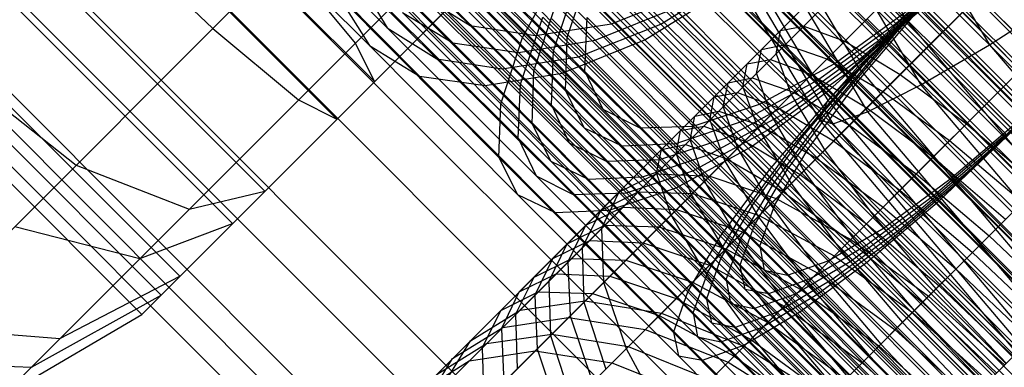
# Model space of a CAD drawing. Extents: x -5782 to 5031, y -5031 to 5031.
# Drawn here: x -3292 to -3276, y -3276 to -3270 of the extents above; entities that cross this region are included whole.
import ezdxf

# ---------------------------------------------------------------- set-up
doc = ezdxf.new("R2010")
doc.units = 0

msp = doc.modelspace()

# ---------------------------------------------------------------- linework, layer by layer
at = {"color": 0}
for p, q in [((-3294.998002, -3288.498002), (-3258.382709, -3251.882709)), ((-3294.77668, -3290.180486), (-3256.700225, -3252.10403)), ((-3294.77631, -3286.815468), (-3260.065243, -3252.104401)), ((-3294.127429, -3291.748264), (-3255.132447, -3252.753282)), ((-3294.126713, -3285.247547), (-3261.633163, -3252.753998)), ((-3293.679966, -3285.719124), (-3261.161587, -3253.200745)), ((-3293.094492, -3293.094492), (-3253.786219, -3253.786219)), ((-3293.093479, -3283.901091), (-3262.97962, -3253.787232)), ((-3293.030369, -3284.151204), (-3262.729507, -3253.850342)), ((-3296.514776, -3255.311582), (-3261.512991, -3290.313368)), ((-3296.819863, -3255.616668), (-3261.818077, -3290.618454)), ((-3297.115679, -3255.912485), (-3262.113893, -3290.91427)), ((-3297.94919, -3256.745996), (-3262.947405, -3291.747782)), ((-3289.422102, -3282.922102), (-3263.707598, -3257.207598)), ((-3298.461559, -3257.258365), (-3263.459774, -3292.260151)), ((-3299.600157, -3258.396963), (-3264.598371, -3293.398748)), ((-3300.19179, -3258.988595), (-3265.190004, -3293.990381)), ((-3298.173618, -3259.798851), (-3286.506356, -3271.466112)), ((-3301.330387, -3260.127193), (-3266.328602, -3295.128979)), ((-3288.991623, -3284.395429), (-3264.662821, -3260.066627)), ((-3298.789902, -3260.415135), (-3287.12264, -3272.082397)), ((-3301.842756, -3260.639562), (-3266.840971, -3295.641348)), ((-3287.664836, -3285.285671), (-3263.635877, -3261.256712)), ((-3302.676267, -3261.473073), (-3267.674482, -3296.474859)), ((-3299.975941, -3261.601174), (-3288.308679, -3273.268436)), ((-3302.972084, -3261.76889), (-3267.970298, -3296.770675)), ((-3303.27717, -3262.073976), (-3268.275384, -3297.075762)), ((-3300.509659, -3262.134892), (-3288.842397, -3273.802153)), ((-3286.036764, -3286.036764), (-3262.359482, -3262.359482)), ((-3301.377899, -3263.003132), (-3289.710638, -3274.670394)), ((-3283.900078, -3283.900078), (-3262.980633, -3262.980633)), ((-3301.686042, -3263.311275), (-3290.01878, -3274.978536)), ((-3294.74278, -3276.167003), (-3281.902374, -3263.326597)), ((-3302.00384, -3263.629073), (-3290.336578, -3275.296335)), ((-3278.740829, -3278.740829), (-3264.627267, -3264.627267)), ((-3292.61356, -3276.625974), (-3281.942927, -3265.95534)), ((-3280.335796, -3266.097523), (-3277.731078, -3270.472469)), ((-3281.170166, -3266.811448), (-3278.543414, -3271.223403)), ((-3281.339079, -3266.980361), (-3277.824756, -3270.504746)), ((-3281.371397, -3267.133124), (-3277.886553, -3270.627945)), ((-3281.64097, -3267.402698), (-3279.036252, -3271.777644)), ((-3281.576435, -3267.338162), (-3278.081614, -3270.823006)), ((-3278.356659, -3267.532737), (-3276.376555, -3270.858567)), ((-3287.067504, -3267.724925), (-3284.065495, -3270.742095)), ((-3281.921687, -3267.683415), (-3278.436844, -3271.178236)), ((-3286.166417, -3267.886654), (-3283.329359, -3270.73804)), ((-3282.122488, -3267.884216), (-3278.627667, -3271.369059)), ((-3281.716125, -3267.83098), (-3279.176007, -3272.097422)), ((-3279.651521, -3267.912726), (-3277.504052, -3271.519666)), ((-3281.960091, -3268.074947), (-3278.551947, -3271.473361)), ((-3281.390508, -3268.067108), (-3278.953155, -3272.160945)), ((-3280.68631, -3268.09499), (-3278.382882, -3271.963883)), ((-3290.336578, -3275.296335), (-3283.292418, -3268.252174)), ((-3286.40452, -3268.124757), (-3283.553134, -3270.961814)), ((-3282.467741, -3268.229468), (-3278.982897, -3271.724289)), ((-3282.301326, -3268.416182), (-3278.902912, -3271.824326)), ((-3288.443794, -3268.443794), (-3286.292456, -3270.578557)), ((-3286.716707, -3268.436944), (-3283.87965, -3271.28833)), ((-3288.72131, -3268.72131), (-3286.586547, -3270.872648)), ((-3286.950573, -3268.67081), (-3284.099188, -3271.507868)), ((-3286.899882, -3268.590346), (-3284.930382, -3270.544671)), ((-3285.698913, -3268.656825), (-3283.040587, -3271.301793)), ((-3284.118563, -3274.926175), (-3277.9218, -3268.729412)), ((-3282.510382, -3268.625237), (-3279.102237, -3272.023652)), ((-3290.977186, -3268.865875), (-3289.166679, -3270.590902)), ((-3287.169432, -3268.859895), (-3285.215106, -3270.829396)), ((-3284.253227, -3268.87166), (-3282.598679, -3270.51346)), ((-3284.180705, -3275.30154), (-3277.770821, -3268.891656)), ((-3279.587716, -3268.830686), (-3277.918202, -3270.508631)), ((-3279.406444, -3268.824273), (-3277.764069, -3270.474943)), ((-3291.507155, -3283.546314), (-3277.000354, -3269.039513)), ((-3287.262761, -3268.982998), (-3284.425703, -3271.834383)), ((-3286.002372, -3268.960284), (-3283.357404, -3271.618609)), ((-3285.656806, -3268.922532), (-3283.856752, -3270.708717)), ((-3283.330849, -3268.987251), (-3281.787952, -3270.51826)), ((-3282.851617, -3268.966472), (-3279.453202, -3272.374617)), ((-3287.445935, -3269.136399), (-3285.476435, -3271.090725)), ((-3286.249203, -3269.207115), (-3283.590878, -3271.852083)), ((-3285.918933, -3269.184658), (-3284.132747, -3270.984712)), ((-3284.508979, -3269.127412), (-3282.867179, -3270.78196)), ((-3283.056435, -3269.17129), (-3279.648291, -3272.569705)), ((-3279.878874, -3269.121843), (-3278.200928, -3270.791357)), ((-3277.764069, -3270.474943), (-3276.635408, -3269.225836)), ((-3283.58171, -3269.238112), (-3282.050701, -3270.781008)), ((-3282.634307, -3269.310907), (-3279.364044, -3272.571834)), ((-3280.365489, -3271.173101), (-3278.467853, -3269.275465)), ((-3280.138007, -3269.380976), (-3278.468493, -3271.058921)), ((-3277.918202, -3270.508631), (-3276.667725, -3269.378599)), ((-3277.824756, -3270.504746), (-3276.603758, -3269.34515)), ((-3287.99785, -3269.422073), (-3286.820521, -3270.832935)), ((-3287.715485, -3269.405949), (-3285.761159, -3271.375449)), ((-3286.552662, -3269.510574), (-3283.907694, -3272.1689)), ((-3286.20286, -3269.468585), (-3284.402805, -3271.25477)), ((-3285.196112, -3269.482213), (-3282.744965, -3271.921043)), ((-3284.79928, -3269.417713), (-3283.144733, -3271.059513)), ((-3284.065495, -3270.742095), (-3283.39767, -3269.512525)), ((-3283.39767, -3269.512525), (-3279.999256, -3272.92067)), ((-3280.691609, -3269.421916), (-3278.933695, -3271.170996)), ((-3280.211302, -3271.332137), (-3278.316875, -3269.43771)), ((-3277.886553, -3270.627945), (-3276.728413, -3269.408402)), ((-3285.055032, -3269.673465), (-3283.413233, -3271.328013)), ((-3283.329359, -3270.73804), (-3282.969151, -3269.645751)), ((-3282.969151, -3269.645751), (-3279.708224, -3272.916014)), ((-3281.787952, -3270.51826), (-3280.424927, -3269.667896)), ((-3280.954357, -3269.684665), (-3279.205277, -3271.442578)), ((-3280.424927, -3269.667896), (-3278.746982, -3271.33741)), ((-3278.200928, -3270.791357), (-3276.951821, -3269.662695)), ((-3278.081614, -3270.823006), (-3276.922019, -3269.602008)), ((-3277.731078, -3270.472469), (-3276.654604, -3269.576018)), ((-3276.951821, -3269.662695), (-3275.162687, -3271.446722)), ((-3288.496569, -3281.996569), (-3276.274441, -3269.774441)), ((-3286.795257, -3269.753169), (-3286.292456, -3270.578557)), ((-3286.795257, -3269.753169), (-3284.136931, -3272.398137)), ((-3286.464986, -3269.730711), (-3284.678801, -3271.530766)), ((-3285.490203, -3269.776304), (-3283.051373, -3272.227451)), ((-3283.553134, -3270.961814), (-3283.184597, -3269.861197)), ((-3283.184597, -3269.861197), (-3279.914334, -3273.122124)), ((-3277.841198, -3269.880357), (-3277.10627, -3270.60627)), ((-3285.746402, -3270.032503), (-3284.930382, -3270.544671)), ((-3285.746402, -3270.032503), (-3283.295255, -3272.471333)), ((-3284.380091, -3269.994381), (-3282.136123, -3272.227073)), ((-3282.598679, -3270.51346), (-3281.241899, -3269.972207)), ((-3282.050701, -3270.781008), (-3280.68406, -3269.927029)), ((-3282.048389, -3269.963169), (-3280.163265, -3271.838821)), ((-3281.241899, -3269.972207), (-3279.483986, -3271.721286)), ((-3280.68406, -3269.927029), (-3279.014546, -3271.604975)), ((-3279.855942, -3271.8951), (-3277.862962, -3269.90212)), ((-3278.867165, -3269.988), (-3278.413252, -3270.452411)), ((-3278.468493, -3271.058921), (-3277.218016, -3269.928889)), ((-3278.436844, -3271.178236), (-3277.278703, -3269.958692)), ((-3277.862962, -3269.90212), (-3277.137049, -3270.637049)), ((-3277.278703, -3269.958692), (-3273.620396, -3273.620396)), ((-3277.218016, -3269.928889), (-3275.433989, -3271.718024)), ((-3276.376555, -3270.858567), (-3275.077228, -3270.025639)), ((-3287.098715, -3270.056627), (-3286.586547, -3270.872648)), ((-3287.098715, -3270.056627), (-3284.453748, -3272.714953)), ((-3283.87965, -3271.28833), (-3283.519441, -3270.196041)), ((-3283.519441, -3270.196041), (-3280.258515, -3273.466304)), ((-3283.306461, -3270.158426), (-3281.255553, -3272.199029)), ((-3278.746982, -3271.33741), (-3277.497875, -3270.208749)), ((-3278.627667, -3271.369059), (-3277.468072, -3270.148061)), ((-3278.096698, -3270.135856), (-3277.370785, -3270.870785)), ((-3278.074934, -3270.114093), (-3277.340006, -3270.840006)), ((-3277.497875, -3270.208749), (-3275.70874, -3271.992776)), ((-3277.468072, -3270.148061), (-3273.806368, -3273.806368)), ((-3276.590995, -3270.090995), (-3275.642551, -3271.046357)), ((-3276.560217, -3270.060217), (-3275.604855, -3271.008661)), ((-3286.040494, -3270.326595), (-3285.215106, -3270.829396)), ((-3286.040494, -3270.326595), (-3283.601664, -3272.777742)), ((-3285.704514, -3270.664271), (-3285.320317, -3270.280073)), ((-3284.664816, -3270.279105), (-3282.432123, -3272.523074)), ((-3282.867179, -3270.78196), (-3281.504647, -3270.234955)), ((-3282.316889, -3270.231669), (-3280.441237, -3272.116793)), ((-3281.504647, -3270.234955), (-3279.755567, -3271.992868)), ((-3278.933695, -3271.170996), (-3277.650638, -3270.241066)), ((-3278.551947, -3271.473361), (-3277.531324, -3270.272715)), ((-3277.650638, -3270.241066), (-3275.831939, -3272.054573)), ((-3277.531324, -3270.272715), (-3273.900335, -3273.900335)), ((-3276.820494, -3270.320494), (-3275.87205, -3271.275856)), ((-3276.789716, -3270.289716), (-3275.834354, -3271.23816)), ((-3284.099188, -3271.507868), (-3283.730651, -3270.407251)), ((-3283.856752, -3270.708717), (-3282.598679, -3270.51346)), ((-3283.730651, -3270.407251), (-3280.460388, -3273.668177)), ((-3283.582457, -3270.434422), (-3281.541854, -3272.48533)), ((-3283.144733, -3271.059513), (-3281.787952, -3270.51826)), ((-3283.040587, -3271.301793), (-3283.002844, -3270.411524)), ((-3283.002844, -3270.411524), (-3279.912272, -3273.493273)), ((-3282.598679, -3270.51346), (-3280.713555, -3272.389111)), ((-3281.787952, -3270.51826), (-3280.030039, -3272.26734)), ((-3279.205277, -3271.442578), (-3277.918202, -3270.508631)), ((-3279.014546, -3271.604975), (-3277.764069, -3270.474943)), ((-3278.982897, -3271.724289), (-3277.824756, -3270.504746)), ((-3278.543414, -3271.223403), (-3277.731078, -3270.472469)), ((-3278.413252, -3270.452411), (-3277.687339, -3271.187339)), ((-3278.391489, -3270.430647), (-3277.65656, -3271.15656)), ((-3277.918202, -3270.508631), (-3276.104696, -3272.327329)), ((-3277.824756, -3270.504746), (-3274.16645, -3274.16645)), ((-3277.764069, -3270.474943), (-3275.980042, -3272.264078)), ((-3277.731078, -3270.472469), (-3274.40064, -3274.40064)), ((-3289.166679, -3270.590902), (-3287.755818, -3271.768231)), ((-3286.292456, -3270.578557), (-3285.476435, -3271.090725)), ((-3286.292456, -3270.578557), (-3283.841309, -3273.017387)), ((-3284.930382, -3270.544671), (-3283.856752, -3270.708717)), ((-3284.930382, -3270.544671), (-3282.686413, -3272.777364)), ((-3279.886259, -3271.007094), (-3279.815199, -3270.622811)), ((-3279.815199, -3270.622811), (-3279.430916, -3270.551751)), ((-3279.430916, -3270.551751), (-3278.759598, -3270.798756)), ((-3278.943338, -3272.443338), (-3277.137049, -3270.637049)), ((-3278.902912, -3271.824326), (-3277.886553, -3270.627945)), ((-3277.886553, -3270.627945), (-3274.258934, -3274.258934)), ((-3277.137049, -3270.637049), (-3276.188604, -3271.59241)), ((-3277.10627, -3270.60627), (-3276.150908, -3271.554714)), ((-3286.820521, -3270.832935), (-3286.506356, -3271.466112)), ((-3286.263794, -3281.6676), (-3275.325997, -3270.729803)), ((-3285.215106, -3270.829396), (-3282.982414, -3273.073364)), ((-3285.215106, -3270.829396), (-3284.132747, -3270.984712)), ((-3284.425703, -3271.834383), (-3284.065495, -3270.742095)), ((-3284.132747, -3270.984712), (-3282.867179, -3270.78196)), ((-3284.065495, -3270.742095), (-3280.804568, -3274.012358)), ((-3283.856752, -3270.708717), (-3281.805843, -3272.749319)), ((-3283.413233, -3271.328013), (-3282.050701, -3270.781008)), ((-3283.357404, -3271.618609), (-3283.329359, -3270.73804)), ((-3283.329359, -3270.73804), (-3280.247611, -3273.828612)), ((-3282.867179, -3270.78196), (-3280.991528, -3272.667084)), ((-3282.050701, -3270.781008), (-3280.301621, -3272.538922)), ((-3280.129192, -3270.936804), (-3279.73386, -3270.854695)), ((-3279.73386, -3270.854695), (-3279.052245, -3271.091404)), ((-3279.483986, -3271.721286), (-3278.200928, -3270.791357)), ((-3279.102237, -3272.023652), (-3278.081614, -3270.823006)), ((-3278.759598, -3270.798756), (-3277.846994, -3271.346994)), ((-3278.200928, -3270.791357), (-3276.38223, -3272.604863)), ((-3278.081614, -3270.823006), (-3274.450625, -3274.450625)), ((-3277.340006, -3270.840006), (-3276.384644, -3271.78845)), ((-3286.586547, -3270.872648), (-3285.761159, -3271.375449)), ((-3286.586547, -3270.872648), (-3284.147717, -3273.323795)), ((-3284.132747, -3270.984712), (-3282.092145, -3273.035621)), ((-3283.590878, -3271.852083), (-3283.553134, -3270.961814)), ((-3283.553134, -3270.961814), (-3280.462562, -3274.043563)), ((-3280.211302, -3271.332137), (-3280.129192, -3270.936804)), ((-3279.886259, -3271.007094), (-3279.639254, -3271.678412)), ((-3277.504052, -3271.519666), (-3276.376555, -3270.858567)), ((-3277.370785, -3270.870785), (-3276.42234, -3271.826146)), ((-3276.376555, -3270.858567), (-3273.844759, -3273.844759)), ((-3285.476435, -3271.090725), (-3284.402805, -3271.25477)), ((-3285.476435, -3271.090725), (-3283.232467, -3273.323417)), ((-3284.402805, -3271.25477), (-3283.144733, -3271.059513)), ((-3283.144733, -3271.059513), (-3281.259608, -3272.935164)), ((-3280.43655, -3271.557384), (-3280.365489, -3271.173101)), ((-3280.365489, -3271.173101), (-3279.981206, -3271.102041)), ((-3280.163265, -3271.838821), (-3278.933695, -3271.170996)), ((-3279.981206, -3271.102041), (-3279.309888, -3271.349046)), ((-3279.755567, -3271.992868), (-3278.468493, -3271.058921)), ((-3279.453202, -3272.374617), (-3278.436844, -3271.178236)), ((-3279.052245, -3271.091404), (-3278.1308, -3271.6308)), ((-3278.933695, -3271.170996), (-3277.028321, -3273.070931)), ((-3278.468493, -3271.058921), (-3276.654987, -3272.87762)), ((-3278.436844, -3271.178236), (-3274.809224, -3274.809224)), ((-3277.65656, -3271.15656), (-3276.701199, -3272.105005)), ((-3293.391103, -3271.279792), (-3291.416092, -3272.840315)), ((-3284.678801, -3271.530766), (-3283.413233, -3271.328013)), ((-3284.402805, -3271.25477), (-3282.351897, -3273.295373)), ((-3283.907694, -3272.1689), (-3283.87965, -3271.28833)), ((-3283.87965, -3271.28833), (-3280.797901, -3274.378902)), ((-3283.413233, -3271.328013), (-3281.537581, -3273.213137)), ((-3283.040587, -3271.301793), (-3282.744965, -3271.921043)), ((-3283.040587, -3271.301793), (-3280.15927, -3274.174884)), ((-3280.211302, -3271.332137), (-3279.974593, -3272.013751)), ((-3280.030039, -3272.26734), (-3278.746982, -3271.33741)), ((-3279.036252, -3271.777644), (-3278.543414, -3271.223403)), ((-3278.746982, -3271.33741), (-3276.928283, -3273.150916)), ((-3278.543414, -3271.223403), (-3275.184803, -3275.184803)), ((-3278.037022, -3273.440828), (-3275.87205, -3271.275856)), ((-3277.687339, -3271.187339), (-3276.738895, -3272.142701)), ((-3285.761159, -3271.375449), (-3283.528467, -3273.619417)), ((-3285.761159, -3271.375449), (-3284.678801, -3271.530766)), ((-3283.509725, -3274.63056), (-3280.352762, -3271.473597)), ((-3280.761592, -3271.882427), (-3280.679483, -3271.487094)), ((-3280.679483, -3271.487094), (-3280.28415, -3271.404985)), ((-3280.441237, -3272.116793), (-3279.205277, -3271.442578)), ((-3280.28415, -3271.404985), (-3279.602536, -3271.641694)), ((-3279.648291, -3272.569705), (-3278.627667, -3271.369059)), ((-3279.364044, -3272.571834), (-3278.551947, -3271.473361)), ((-3279.309888, -3271.349046), (-3278.397285, -3271.897285)), ((-3279.205277, -3271.442578), (-3277.305342, -3273.347953)), ((-3278.627667, -3271.369059), (-3274.996679, -3274.996679)), ((-3278.551947, -3271.473361), (-3275.011011, -3275.011011)), ((-3277.846994, -3271.346994), (-3276.755297, -3272.159103)), ((-3276.38223, -3272.604863), (-3275.162687, -3271.446722)), ((-3284.678801, -3271.530766), (-3282.638198, -3273.581674)), ((-3284.136931, -3272.398137), (-3284.099188, -3271.507868)), ((-3284.099188, -3271.507868), (-3281.008616, -3274.589617)), ((-3283.357404, -3271.618609), (-3283.051373, -3272.227451)), ((-3283.357404, -3271.618609), (-3280.484312, -3274.499927)), ((-3280.911543, -3271.719155), (-3280.52726, -3271.648094)), ((-3280.52726, -3271.648094), (-3279.855942, -3271.8951)), ((-3280.43655, -3271.557384), (-3280.189544, -3272.228702)), ((-3280.301621, -3272.538922), (-3279.014546, -3271.604975)), ((-3279.602536, -3271.641694), (-3278.681091, -3272.181091)), ((-3279.014546, -3271.604975), (-3277.20104, -3273.423673)), ((-3278.382882, -3271.963883), (-3277.504052, -3271.519666)), ((-3278.1308, -3271.6308), (-3277.032319, -3272.436125)), ((-3277.504052, -3271.519666), (-3274.75826, -3274.758261)), ((-3276.188604, -3271.59241), (-3275.082264, -3272.703099)), ((-3276.150908, -3271.554714), (-3275.04022, -3272.661055)), ((-3287.755818, -3271.768231), (-3287.12264, -3272.082397)), ((-3280.982603, -3272.103438), (-3280.911543, -3271.719155)), ((-3280.713555, -3272.389111), (-3279.483986, -3271.721286)), ((-3279.999256, -3272.92067), (-3278.982897, -3271.724289)), ((-3279.708224, -3272.916014), (-3278.902912, -3271.824326)), ((-3279.639254, -3271.678412), (-3279.091016, -3272.591016)), ((-3279.483986, -3271.721286), (-3277.578611, -3273.621221)), ((-3279.176007, -3272.097422), (-3279.036252, -3271.777644)), ((-3279.036252, -3271.777644), (-3275.705815, -3275.705815)), ((-3278.982897, -3271.724289), (-3275.355278, -3275.355278)), ((-3278.902912, -3271.824326), (-3275.365262, -3275.365262)), ((-3276.654987, -3272.87762), (-3275.433989, -3271.718024)), ((-3276.42234, -3271.826146), (-3275.316, -3272.936835)), ((-3276.384644, -3271.78845), (-3275.273956, -3272.894791)), ((-3285.246307, -3282.867142), (-3274.219656, -3271.840491)), ((-3284.453748, -3272.714953), (-3284.425703, -3271.834383)), ((-3284.425703, -3271.834383), (-3281.343954, -3274.924955)), ((-3283.590878, -3271.852083), (-3283.295255, -3272.471333)), ((-3283.590878, -3271.852083), (-3280.70956, -3274.725175)), ((-3282.744965, -3271.921043), (-3282.136123, -3272.227073)), ((-3282.744965, -3271.921043), (-3280.088205, -3274.570218)), ((-3282.718223, -3274.757382), (-3279.8936, -3271.932758)), ((-3281.255553, -3272.199029), (-3280.163265, -3271.838821)), ((-3281.225536, -3272.033148), (-3280.830203, -3271.951038)), ((-3280.991528, -3272.667084), (-3279.755567, -3271.992868)), ((-3280.830203, -3271.951038), (-3280.148589, -3272.187748)), ((-3280.761592, -3271.882427), (-3280.524883, -3272.564041)), ((-3280.163265, -3271.838821), (-3278.120008, -3273.876244)), ((-3279.855942, -3271.8951), (-3278.943338, -3272.443338)), ((-3279.755567, -3271.992868), (-3277.855633, -3273.898243)), ((-3278.953155, -3272.160945), (-3278.382882, -3271.963883)), ((-3278.397285, -3271.897285), (-3277.305588, -3272.709394)), ((-3278.382882, -3271.963883), (-3275.437679, -3275.437679)), ((-3276.928283, -3273.150916), (-3275.70874, -3271.992776)), ((-3281.541854, -3272.48533), (-3280.441237, -3272.116793)), ((-3281.307645, -3272.42848), (-3281.225536, -3272.033148)), ((-3280.982603, -3272.103438), (-3280.735598, -3272.774756)), ((-3280.441237, -3272.116793), (-3278.403814, -3274.16005)), ((-3279.974593, -3272.013751), (-3279.435196, -3272.935196)), ((-3279.914334, -3273.122124), (-3279.102237, -3272.023652)), ((-3279.176007, -3272.097422), (-3275.928169, -3275.928169)), ((-3279.176007, -3272.097422), (-3278.953155, -3272.160945)), ((-3279.102237, -3272.023652), (-3275.561302, -3275.561302)), ((-3277.028321, -3273.070931), (-3275.831939, -3272.054573)), ((-3276.738895, -3272.142701), (-3275.632554, -3273.253389)), ((-3276.701199, -3272.105005), (-3275.59051, -3273.211345)), ((-3283.907694, -3272.1689), (-3283.601664, -3272.777742)), ((-3283.907694, -3272.1689), (-3281.034603, -3275.050217)), ((-3283.051373, -3272.227451), (-3282.432123, -3272.523074)), ((-3283.051373, -3272.227451), (-3280.402198, -3274.884211)), ((-3282.136123, -3272.227073), (-3281.255553, -3272.199029)), ((-3282.136123, -3272.227073), (-3279.703921, -3274.652332)), ((-3281.532893, -3272.653728), (-3281.461833, -3272.269445)), ((-3281.461833, -3272.269445), (-3281.07755, -3272.198385)), ((-3281.259608, -3272.935164), (-3280.030039, -3272.26734)), ((-3281.255553, -3272.199029), (-3279.032606, -3274.41563)), ((-3281.07755, -3272.198385), (-3280.406232, -3272.44539)), ((-3280.189544, -3272.228702), (-3279.641306, -3273.141306)), ((-3280.148589, -3272.187748), (-3279.227144, -3272.727144)), ((-3280.030039, -3272.26734), (-3278.124664, -3274.167275)), ((-3278.953155, -3272.160945), (-3275.836713, -3275.836713)), ((-3278.681091, -3272.181091), (-3277.582609, -3272.986415)), ((-3277.20104, -3273.423673), (-3275.980042, -3272.264078)), ((-3276.755297, -3272.159103), (-3275.558905, -3273.17974)), ((-3284.136931, -3272.398137), (-3283.841309, -3273.017387)), ((-3284.136931, -3272.398137), (-3281.255614, -3275.271228)), ((-3283.295255, -3272.471333), (-3282.686413, -3272.777364)), ((-3283.295255, -3272.471333), (-3280.638496, -3275.120508)), ((-3281.805843, -3272.749319), (-3280.713555, -3272.389111)), ((-3281.307645, -3272.42848), (-3281.070936, -3273.110095)), ((-3280.713555, -3272.389111), (-3278.670299, -3274.426534)), ((-3280.406232, -3272.44539), (-3279.493628, -3272.993628)), ((-3280.258515, -3273.466304), (-3279.453202, -3272.374617)), ((-3279.453202, -3272.374617), (-3275.915552, -3275.915552)), ((-3278.943338, -3272.443338), (-3277.851641, -3273.255447)), ((-3277.305342, -3273.347953), (-3276.104696, -3272.327329)), ((-3277.032319, -3272.436125), (-3275.831662, -3273.452497)), ((-3277.019792, -3274.640626), (-3274.76571, -3272.386545)), ((-3282.432123, -3272.523074), (-3281.541854, -3272.48533)), ((-3282.432123, -3272.523074), (-3280.006865, -3274.955275)), ((-3281.857936, -3272.978771), (-3281.775826, -3272.583438)), ((-3281.775826, -3272.583438), (-3281.380494, -3272.501329)), ((-3281.541854, -3272.48533), (-3279.325253, -3274.708278)), ((-3281.537581, -3273.213137), (-3280.301621, -3272.538922)), ((-3281.380494, -3272.501329), (-3280.698879, -3272.738038)), ((-3280.524883, -3272.564041), (-3279.985486, -3273.485486)), ((-3280.460388, -3273.668177), (-3279.648291, -3272.569705)), ((-3280.301621, -3272.538922), (-3278.401686, -3274.444296)), ((-3279.912272, -3273.493273), (-3279.364044, -3272.571834)), ((-3279.648291, -3272.569705), (-3276.107355, -3276.107355)), ((-3279.364044, -3272.571834), (-3275.966363, -3275.966363)), ((-3279.091016, -3272.591016), (-3278.278906, -3273.682712)), ((-3277.578611, -3273.621221), (-3276.38223, -3272.604863)), ((-3276.38223, -3272.604863), (-3274.49267, -3274.49267)), ((-3284.453748, -3272.714953), (-3284.147717, -3273.323795)), ((-3284.453748, -3272.714953), (-3281.580656, -3275.596271)), ((-3283.601664, -3272.777742), (-3282.982414, -3273.073364)), ((-3283.601664, -3272.777742), (-3280.952489, -3275.434501)), ((-3282.686413, -3272.777364), (-3281.805843, -3272.749319)), ((-3282.686413, -3272.777364), (-3280.254212, -3275.202622)), ((-3282.092145, -3273.035621), (-3280.991528, -3272.667084)), ((-3281.988847, -3275.488847), (-3279.163179, -3272.663179)), ((-3281.805843, -3272.749319), (-3279.582896, -3274.96592)), ((-3281.532893, -3272.653728), (-3281.285888, -3273.325046)), ((-3280.991528, -3272.667084), (-3278.954105, -3274.71034)), ((-3280.735598, -3272.774756), (-3280.187359, -3273.687359)), ((-3280.698879, -3272.738038), (-3279.777434, -3273.277434)), ((-3279.227144, -3272.727144), (-3278.128663, -3273.532469)), ((-3277.305588, -3272.709394), (-3276.109195, -3273.73003)), ((-3291.416092, -3272.840315), (-3289.555796, -3273.568209)), ((-3283.176729, -3274.297564), (-3281.771196, -3272.892031)), ((-3282.351897, -3273.295373), (-3281.259608, -3272.935164)), ((-3281.259608, -3272.935164), (-3279.216352, -3274.972587)), ((-3280.804568, -3274.012358), (-3279.999256, -3272.92067)), ((-3280.247611, -3273.828612), (-3279.708224, -3272.916014)), ((-3279.999256, -3272.92067), (-3276.461605, -3276.461606)), ((-3279.708224, -3272.916014), (-3276.313695, -3276.313695)), ((-3279.435196, -3272.935196), (-3278.629871, -3274.033677)), ((-3277.855633, -3273.898243), (-3276.654987, -3272.87762)), ((-3276.654987, -3272.87762), (-3274.76718, -3274.76718)), ((-3283.841309, -3273.017387), (-3283.232467, -3273.323417)), ((-3283.841309, -3273.017387), (-3281.184549, -3275.666562)), ((-3282.982414, -3273.073364), (-3282.092145, -3273.035621)), ((-3282.982414, -3273.073364), (-3280.557155, -3275.505566)), ((-3282.471929, -3273.279541), (-3281.863091, -3272.983925)), ((-3282.092145, -3273.035621), (-3279.875544, -3275.258568)), ((-3281.863091, -3272.983925), (-3280.98252, -3273.021679)), ((-3281.857936, -3272.978771), (-3281.621227, -3273.660385)), ((-3281.070936, -3273.110095), (-3280.53154, -3274.03154)), ((-3280.98252, -3273.021679), (-3279.890228, -3273.390228)), ((-3280.462562, -3274.043563), (-3279.914334, -3273.122124)), ((-3279.914334, -3273.122124), (-3276.516653, -3276.516653)), ((-3279.493628, -3272.993628), (-3278.401932, -3273.805738)), ((-3278.120008, -3273.876244), (-3277.028321, -3273.070931)), ((-3277.582609, -3272.986415), (-3276.381952, -3274.002787)), ((-3277.028321, -3273.070931), (-3275.048707, -3275.048707)), ((-3289.555796, -3273.568209), (-3288.308679, -3273.268436)), ((-3282.787063, -3273.594675), (-3282.478322, -3273.285934)), ((-3282.778338, -3273.585949), (-3282.159091, -3273.279926)), ((-3282.767545, -3273.88838), (-3282.471929, -3273.279541)), ((-3282.638198, -3273.581674), (-3281.537581, -3273.213137)), ((-3282.159091, -3273.279926), (-3281.268822, -3273.30798)), ((-3281.537581, -3273.213137), (-3279.500158, -3275.256393)), ((-3279.777434, -3273.277434), (-3278.678953, -3274.082759)), ((-3279.641306, -3273.141306), (-3278.829197, -3274.233003)), ((-3278.124664, -3274.167275), (-3276.928283, -3273.150916)), ((-3277.851641, -3273.255447), (-3276.655249, -3274.276084)), ((-3276.928283, -3273.150916), (-3275.038723, -3275.038723)), ((-3284.147717, -3273.323795), (-3283.528467, -3273.619417)), ((-3284.147717, -3273.323795), (-3281.498542, -3275.980555)), ((-3283.232467, -3273.323417), (-3282.351897, -3273.295373)), ((-3283.232467, -3273.323417), (-3280.800265, -3275.748675)), ((-3282.959434, -3274.080269), (-3282.321487, -3273.442322)), ((-3282.351897, -3273.295373), (-3280.12895, -3275.511974)), ((-3281.285888, -3273.325046), (-3280.73765, -3274.23765)), ((-3281.268822, -3273.30798), (-3280.1682, -3273.668201)), ((-3279.890228, -3273.390228), (-3278.660651, -3274.064457)), ((-3278.403814, -3274.16005), (-3277.305342, -3273.347953)), ((-3278.401686, -3274.444296), (-3277.20104, -3273.423673)), ((-3277.305342, -3273.347953), (-3275.327566, -3275.327566)), ((-3277.20104, -3273.423673), (-3275.313233, -3275.313233)), ((-3283.528467, -3273.619417), (-3282.638198, -3273.581674)), ((-3283.084361, -3274.205196), (-3282.778338, -3273.585949)), ((-3283.022219, -3273.829831), (-3282.413381, -3273.534216)), ((-3282.787063, -3273.594675), (-3282.778338, -3273.585949)), ((-3282.638198, -3273.581674), (-3280.421597, -3275.804621)), ((-3282.413381, -3273.534216), (-3281.532811, -3273.571969)), ((-3281.532811, -3273.571969), (-3280.440518, -3273.940518)), ((-3280.797901, -3274.378902), (-3280.258515, -3273.466304)), ((-3280.258515, -3273.466304), (-3276.863986, -3276.863986)), ((-3280.15927, -3274.174884), (-3279.912272, -3273.493273)), ((-3279.985486, -3273.485486), (-3279.180162, -3274.583968)), ((-3279.912272, -3273.493273), (-3276.701283, -3276.701283)), ((-3278.128663, -3273.532469), (-3276.928005, -3274.54884)), ((-3283.528467, -3273.619417), (-3281.103209, -3276.051619)), ((-3282.065179, -3277.468985), (-3278.211276, -3273.615082)), ((-3281.621227, -3273.660385), (-3281.08183, -3274.58183)), ((-3281.008616, -3274.589617), (-3280.460388, -3273.668177)), ((-3280.460388, -3273.668177), (-3277.062706, -3277.062706)), ((-3280.187359, -3273.687359), (-3279.37525, -3274.779056)), ((-3280.1682, -3273.668201), (-3278.932233, -3274.336039)), ((-3278.670299, -3274.426534), (-3277.578611, -3273.621221)), ((-3278.278906, -3273.682712), (-3277.25827, -3274.879105)), ((-3277.578611, -3273.621221), (-3275.598998, -3275.598998)), ((-3292.428328, -3273.852551), (-3290.365786, -3274.378199)), ((-3290.365786, -3274.378199), (-3288.842397, -3273.802153)), ((-3283.333116, -3274.140728), (-3283.024376, -3273.831987)), ((-3283.328628, -3274.13624), (-3282.709381, -3273.830216)), ((-3283.317835, -3274.43867), (-3283.022219, -3273.829831)), ((-3282.767545, -3273.88838), (-3282.729791, -3274.76895)), ((-3282.709381, -3273.830216), (-3281.819112, -3273.85827)), ((-3281.819112, -3273.85827), (-3280.718491, -3274.218491)), ((-3280.484312, -3274.499927), (-3280.247611, -3273.828612)), ((-3280.247611, -3273.828612), (-3277.039601, -3277.039601)), ((-3279.032606, -3274.41563), (-3278.120008, -3273.876244)), ((-3278.954105, -3274.71034), (-3277.855633, -3273.898243)), ((-3278.401932, -3273.805738), (-3277.205539, -3274.826374)), ((-3278.120008, -3273.876244), (-3275.997141, -3275.997141)), ((-3277.855633, -3273.898243), (-3275.877856, -3275.877856)), ((-3283.568273, -3274.375885), (-3282.959434, -3274.080269)), ((-3282.959434, -3274.080269), (-3282.078864, -3274.118022)), ((-3281.343954, -3274.924955), (-3280.804568, -3274.012358)), ((-3280.804568, -3274.012358), (-3277.410039, -3277.410039)), ((-3280.70956, -3274.725175), (-3280.462562, -3274.043563)), ((-3280.53154, -3274.03154), (-3279.726215, -3275.130021)), ((-3280.462562, -3274.043563), (-3277.251573, -3277.251573)), ((-3280.440518, -3273.940518), (-3279.210941, -3274.614747)), ((-3278.678953, -3274.082759), (-3277.478296, -3275.099131)), ((-3278.660651, -3274.064457), (-3277.377583, -3274.998418)), ((-3278.629871, -3274.033677), (-3277.6135, -3275.234335)), ((-3276.381952, -3274.002787), (-3275.160941, -3275.160941)), ((-3283.634652, -3274.755487), (-3283.328628, -3274.13624)), ((-3283.333116, -3274.140728), (-3283.328628, -3274.13624)), ((-3283.084361, -3274.205196), (-3283.056307, -3275.095465)), ((-3282.078864, -3274.118022), (-3280.986572, -3274.486572)), ((-3280.73765, -3274.23765), (-3279.925541, -3275.329346)), ((-3280.718491, -3274.218491), (-3279.482523, -3274.886329)), ((-3280.15927, -3274.174884), (-3280.088205, -3274.570218)), ((-3280.15927, -3274.174884), (-3277.165688, -3277.165688)), ((-3279.325253, -3274.708278), (-3278.403814, -3274.16005)), ((-3279.216352, -3274.972587), (-3278.124664, -3274.167275)), ((-3278.829197, -3274.233003), (-3277.80856, -3275.429395)), ((-3278.403814, -3274.16005), (-3276.282917, -3276.282917)), ((-3278.124664, -3274.167275), (-3276.145051, -3276.145051)), ((-3283.874681, -3274.682293), (-3283.255435, -3274.37627)), ((-3283.863888, -3274.984723), (-3283.568273, -3274.375885)), ((-3283.255435, -3274.37627), (-3282.365165, -3274.404324)), ((-3282.365165, -3274.404324), (-3281.264544, -3274.764544)), ((-3281.988847, -3275.488847), (-3280.892503, -3274.392503)), ((-3281.034603, -3275.050217), (-3280.797901, -3274.378902)), ((-3280.797901, -3274.378902), (-3277.589891, -3277.589891)), ((-3279.703921, -3274.652332), (-3279.032606, -3274.41563)), ((-3279.032606, -3274.41563), (-3276.723046, -3276.723046)), ((-3278.932233, -3274.336039), (-3277.645148, -3275.265983)), ((-3276.655249, -3274.276084), (-3275.435693, -3275.435693)), ((-3283.317835, -3274.43867), (-3283.280082, -3275.31924)), ((-3281.08183, -3274.58183), (-3280.276505, -3275.680311)), ((-3280.986572, -3274.486572), (-3279.756995, -3275.160801)), ((-3280.484312, -3274.499927), (-3280.402198, -3274.884211)), ((-3280.484312, -3274.499927), (-3277.493508, -3277.493508)), ((-3280.088205, -3274.570218), (-3279.703921, -3274.652332)), ((-3280.088205, -3274.570218), (-3277.327931, -3277.327931)), ((-3279.582896, -3274.96592), (-3278.670299, -3274.426534)), ((-3279.500158, -3275.256393), (-3278.401686, -3274.444296)), ((-3279.180162, -3274.583968), (-3278.16379, -3275.784625)), ((-3278.670299, -3274.426534), (-3276.547432, -3276.547432)), ((-3278.401686, -3274.444296), (-3276.423909, -3276.42391)), ((-3276.928005, -3274.54884), (-3275.706995, -3275.706995)), ((-3291.683462, -3275.695875), (-3289.710638, -3274.670394)), ((-3284.180705, -3275.30154), (-3283.874681, -3274.682293)), ((-3284.118563, -3274.926175), (-3283.509725, -3274.63056)), ((-3283.509725, -3274.63056), (-3282.629154, -3274.668313)), ((-3282.629154, -3274.668313), (-3281.536862, -3275.036862)), ((-3281.973028, -3279.593863), (-3277.102762, -3274.723597)), ((-3281.442793, -3274.942793), (-3281.130204, -3274.630204)), ((-3281.255614, -3275.271228), (-3281.008616, -3274.589617)), ((-3281.008616, -3274.589617), (-3277.797626, -3277.797626)), ((-3280.70956, -3274.725175), (-3280.638496, -3275.120508)), ((-3280.70956, -3274.725175), (-3277.715979, -3277.715979)), ((-3280.006865, -3274.955275), (-3279.325253, -3274.708278)), ((-3279.875544, -3275.258568), (-3278.954105, -3274.71034)), ((-3279.703921, -3274.652332), (-3277.176954, -3277.176954)), ((-3279.325253, -3274.708278), (-3277.017837, -3277.017837)), ((-3279.210941, -3274.614747), (-3277.927874, -3275.548709)), ((-3278.954105, -3274.71034), (-3276.833207, -3276.833207)), ((-3283.634652, -3274.755487), (-3283.606597, -3275.645756)), ((-3282.729791, -3274.76895), (-3282.361242, -3275.861242)), ((-3281.264544, -3274.764544), (-3280.028577, -3275.432383)), ((-3280.402198, -3274.884211), (-3280.006865, -3274.955275)), ((-3280.402198, -3274.884211), (-3277.644485, -3277.644485)), ((-3279.482523, -3274.886329), (-3278.195438, -3275.816273)), ((-3279.37525, -3274.779056), (-3278.354614, -3275.975449)), ((-3277.25827, -3274.879105), (-3276.098661, -3276.098661)), ((-3277.205539, -3274.826374), (-3275.985983, -3275.985983)), ((-3292.15111, -3276.163523), (-3290.01878, -3274.978536)), ((-3290.336578, -3275.296335), (-3290.01878, -3274.978536)), ((-3284.424972, -3275.232584), (-3283.805725, -3274.92656)), ((-3284.414179, -3275.535014), (-3284.118563, -3274.926175)), ((-3284.107034, -3275.227869), (-3283.033406, -3275.072564)), ((-3283.863888, -3274.984723), (-3283.826135, -3275.865294)), ((-3283.805725, -3274.92656), (-3282.915456, -3274.954614)), ((-3283.033406, -3275.072564), (-3281.775331, -3275.275331)), ((-3282.915456, -3274.954614), (-3281.814835, -3275.314835)), ((-3281.580656, -3275.596271), (-3281.343954, -3274.924955)), ((-3281.536862, -3275.036862), (-3280.307285, -3275.711091)), ((-3281.343954, -3274.924955), (-3278.135944, -3278.135945)), ((-3281.034603, -3275.050217), (-3280.952489, -3275.434501)), ((-3281.034603, -3275.050217), (-3278.043799, -3278.043799)), ((-3280.254212, -3275.202622), (-3279.582896, -3274.96592)), ((-3280.12895, -3275.511974), (-3279.216352, -3274.972587)), ((-3280.006865, -3274.955275), (-3277.482243, -3277.482243)), ((-3279.582896, -3274.96592), (-3277.273337, -3277.273337)), ((-3279.216352, -3274.972587), (-3277.093485, -3277.093485)), ((-3277.377583, -3274.998418), (-3276.128464, -3276.128464)), ((-3284.923049, -3275.730661), (-3284.107034, -3275.227869)), ((-3284.730995, -3275.85183), (-3284.424972, -3275.232584)), ((-3283.056307, -3275.095465), (-3282.696086, -3276.196087)), ((-3280.638496, -3275.120508), (-3280.254212, -3275.202622)), ((-3280.638496, -3275.120508), (-3277.878221, -3277.878221)), ((-3280.254212, -3275.202622), (-3277.727244, -3277.727244)), ((-3279.756995, -3275.160801), (-3278.473927, -3276.094762)), ((-3279.726215, -3275.130021), (-3278.709843, -3276.330678)), ((-3277.6135, -3275.234335), (-3276.455345, -3276.455345)), ((-3277.478296, -3275.099131), (-3276.257285, -3276.257285)), ((-3292.597916, -3276.62497), (-3290.336578, -3275.296335)), ((-3284.391758, -3275.512593), (-3283.309402, -3275.34856)), ((-3284.180705, -3275.30154), (-3284.152651, -3276.191809)), ((-3283.309402, -3275.34856), (-3282.043831, -3275.543831)), ((-3283.280082, -3275.31924), (-3282.911533, -3276.411533)), ((-3281.814835, -3275.314835), (-3280.578867, -3275.982673)), ((-3281.775331, -3275.275331), (-3280.418545, -3275.822351)), ((-3281.255614, -3275.271228), (-3281.184549, -3275.666562)), ((-3281.255614, -3275.271228), (-3278.262032, -3278.262032)), ((-3280.723438, -3276.127244), (-3279.941516, -3275.345322)), ((-3280.557155, -3275.505566), (-3279.875544, -3275.258568)), ((-3280.421597, -3275.804621), (-3279.500158, -3275.256393)), ((-3279.925541, -3275.329346), (-3278.904904, -3276.525739)), ((-3279.875544, -3275.258568), (-3277.568127, -3277.568127)), ((-3279.500158, -3275.256393), (-3277.379261, -3277.379261)), ((-3277.645148, -3275.265983), (-3276.394658, -3276.394658)), ((-3294.075012, -3275.499235), (-3291.683462, -3275.695875)), ((-3285.217141, -3276.024752), (-3284.391758, -3275.512593)), ((-3284.414179, -3275.535014), (-3284.376426, -3276.415584)), ((-3282.043831, -3275.543831), (-3280.681293, -3276.085099)), ((-3280.952489, -3275.434501), (-3280.557155, -3275.505566)), ((-3280.952489, -3275.434501), (-3278.194776, -3278.194776)), ((-3280.800265, -3275.748675), (-3280.12895, -3275.511974)), ((-3280.557155, -3275.505566), (-3278.032533, -3278.032533)), ((-3280.12895, -3275.511974), (-3277.81939, -3277.81939)), ((-3280.028577, -3275.432383), (-3278.741492, -3276.362327)), ((-3277.927874, -3275.548709), (-3276.678754, -3276.678754)), ((-3277.80856, -3275.429395), (-3276.648951, -3276.648951)), ((-3284.657324, -3275.778159), (-3283.583696, -3275.622855)), ((-3283.606597, -3275.645756), (-3283.246377, -3276.746377)), ((-3283.583696, -3275.622855), (-3282.325621, -3275.825621)), ((-3281.580656, -3275.596271), (-3281.498542, -3275.980555)), ((-3281.580656, -3275.596271), (-3278.589852, -3278.589852)), ((-3281.184549, -3275.666562), (-3280.800265, -3275.748675)), ((-3281.184549, -3275.666562), (-3278.424275, -3278.424275)), ((-3280.307285, -3275.711091), (-3279.024217, -3276.645052)), ((-3280.276505, -3275.680311), (-3279.260134, -3276.880969)), ((-3285.473339, -3276.280951), (-3284.657324, -3275.778159)), ((-3285.425841, -3276.546676), (-3284.923049, -3275.730661)), ((-3284.730995, -3275.85183), (-3284.702941, -3276.7421)), ((-3283.826135, -3275.865294), (-3283.457586, -3276.957586)), ((-3282.361242, -3275.861242), (-3281.687013, -3277.090819)), ((-3282.325621, -3275.825621), (-3280.968835, -3276.372641)), ((-3281.103209, -3276.051619), (-3280.421597, -3275.804621)), ((-3280.800265, -3275.748675), (-3278.273298, -3278.273298)), ((-3280.421597, -3275.804621), (-3278.114181, -3278.114181)), ((-3280.418545, -3275.822351), (-3279.05551, -3276.676345)), ((-3278.195438, -3275.816273), (-3276.944949, -3276.944949)), ((-3278.16379, -3275.784625), (-3277.005636, -3277.005636)), ((-3285.7293, -3276.850135), (-3285.217141, -3276.024752)), ((-3284.942049, -3276.062884), (-3283.859692, -3275.89885)), ((-3283.859692, -3275.89885), (-3282.594121, -3276.094121)), ((-3281.498542, -3275.980555), (-3281.103209, -3276.051619)), ((-3281.498542, -3275.980555), (-3278.740829, -3278.740829)), ((-3280.578867, -3275.982673), (-3279.291782, -3276.912617)), ((-3278.354614, -3275.975449), (-3277.195005, -3277.195005)), ((-3294.659427, -3276.08365), (-3292.15111, -3276.163523)), ((-3285.767431, -3276.575043), (-3284.942049, -3276.062884)), ((-3282.594121, -3276.094121), (-3281.231584, -3276.63539)), ((-3281.103209, -3276.051619), (-3278.578586, -3278.578586)), ((-3280.681293, -3276.085099), (-3279.314643, -3276.935478)), ((-3278.473927, -3276.094762), (-3277.224808, -3277.224808)), ((-3276.145051, -3276.145051), (-3274.167275, -3278.124664))]:
    msp.add_line(p, q, dxfattribs=at)

doc.saveas('drawing.dxf')
